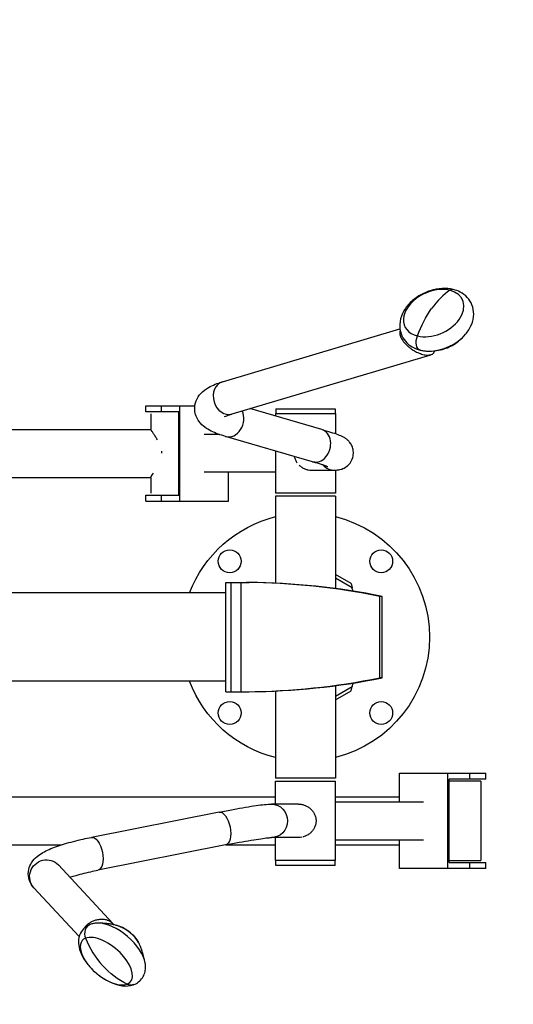
# Model space of a CAD drawing. Units: millimetres. Extents: x -6511 to 6310, y -6308 to 6513.
# Drawn here: x 4757 to 5255, y -5619 to -4627 of the extents above; entities that cross this region are included whole.
import ezdxf

# ---------------------------------------------------------------- set-up
doc = ezdxf.new("R2010")
doc.units = ezdxf.units.MM
doc.header["$LTSCALE"] = 20
doc.layers.add('2d', color=230, linetype='Continuous')

msp = doc.modelspace()

# ---------------------------------------------------------------- linework, layer by layer
at = {"layer": '2d'}
for p, q in [((4961.53, -4991.84), (5140.36, -4938.63)), ((4971.14, -5024.14), (5171.54, -4964.52)), ((4884.36, -5015.88), (4933.68, -5015.88)), ((4884.36, -5021.88), (4884.36, -5015.88)), ((4899.66, -5015.88), (4899.66, -5021.88)), ((4918.63, -5111.88), (4918.63, -5015.88)), ((4917.45, -5021.88), (4884.36, -5021.88)), ((4889.21, -5023.93), (4889.21, -5039.81)), ((4917.45, -5105.88), (4917.45, -5021.88)), ((5061.67, -5039.98), (4988.92, -5018.85)), ((5015.01, -5023.88), (5075.31, -5023.88)), ((5015.01, -5023.88), (5015.01, -5026.43)), ((5015.16, -5018.88), (5075.16, -5018.88)), ((5015.16, -5018.88), (5015.16, -5023.88)), ((5075.16, -5018.88), (5075.16, -5023.88)), ((5075.31, -5023.88), (5075.31, -5044.24)), ((4448.23, -5039.73), (4889.21, -5039.78)), ((4958.41, -5044.88), (4943.14, -5044.88)), ((5052.27, -5072.34), (4964.71, -5046.91)), ((5015.01, -5061.52), (5015.01, -5103.88)), ((5015.01, -5082.88), (4943.14, -5082.88)), ((4967.66, -5111.88), (4967.66, -5082.88)), ((5051.09, -5080.73), (5074.64, -5080.73)), ((5075.31, -5080.72), (5075.31, -5103.88)), ((4448.22, -5088.03), (4889.2, -5088.08)), ((4889.2, -5088.06), (4889.2, -5103.93)), ((5075.31, -5103.88), (5015.01, -5103.88)), ((4884.36, -5105.88), (4917.45, -5105.88)), ((4884.36, -5111.88), (4884.36, -5105.88)), ((4884.36, -5111.88), (4967.66, -5111.88)), ((4899.66, -5105.88), (4899.66, -5111.88)), ((5075.31, -5106.88), (5015.01, -5106.88)), ((5015.01, -5106.88), (5015.01, -5194.61)), ((5075.31, -5106.88), (5075.31, -5199.99)), ((4964.84, -5193.88), (4988.4, -5193.88)), ((4964.84, -5303.88), (4964.84, -5193.88)), ((4970.28, -5303.88), (4970.28, -5193.88)), ((4980.42, -5303.88), (4980.42, -5193.88)), ((5091.11, -5194.95), (5075.31, -5185.83)), ((5092.28, -5199.26), (5075.31, -5189.46)), ((4964.84, -5204.43), (4006.11, -5204.43)), ((5091.11, -5194.95), (5092.28, -5199.26)), ((5119.99, -5289.88), (5119.99, -5207.88)), ((5122.53, -5207.88), (5119.99, -5207.88)), ((5122.53, -5289.88), (5122.53, -5207.88)), ((4964.84, -5293.33), (4006.11, -5293.33)), ((5122.53, -5289.88), (5119.99, -5289.88)), ((4964.84, -5303.88), (4988.4, -5303.88)), ((5015.01, -5303.15), (5015.01, -5390.88)), ((5075.31, -5297.77), (5075.31, -5390.88)), ((5075.31, -5308.3), (5092.28, -5298.5)), ((5075.31, -5311.93), (5091.11, -5302.81)), ((5091.11, -5302.81), (5092.28, -5298.5)), ((5075.31, -5390.88), (5015.01, -5390.88)), ((5139.85, -5414.88), (5139.85, -5385.88)), ((5139.85, -5385.88), (5226.93, -5385.88)), ((5188.51, -5481.88), (5188.51, -5385.88)), ((5189.89, -5475.88), (5189.89, -5391.88)), ((5226.93, -5391.88), (5189.89, -5391.88)), ((5210.64, -5385.88), (5210.64, -5391.88)), ((5226.93, -5391.88), (5226.93, -5385.88)), ((5015.01, -5393.88), (5075.31, -5393.88)), ((5015.01, -5417.03), (5015.01, -5393.88)), ((5075.31, -5473.88), (5075.31, -5393.88)), ((5222.08, -5393.88), (5189.85, -5393.88)), ((5222.08, -5393.88), (5222.08, -5473.88)), ((4745.38, -5409.73), (5015.01, -5409.73)), ((5075.31, -5409.73), (5139.85, -5409.73)), ((5038.25, -5417.03), (5010.76, -5417.03)), ((5075.31, -5414.88), (5164.18, -5414.88)), ((4958.07, -5425.07), (4829.37, -5450.51)), ((5038.25, -5450.73), (5010.76, -5450.73)), ((5015.01, -5473.88), (5015.01, -5450.73)), ((4745.38, -5458.03), (4799.17, -5458.03)), ((4964.6, -5458.13), (4835.9, -5483.57)), ((4965.1, -5458.03), (5015.01, -5458.03)), ((5075.31, -5452.88), (5164.18, -5452.88)), ((5075.31, -5458.03), (5139.85, -5458.03)), ((5139.85, -5481.88), (5139.85, -5452.88)), ((4796.12, -5478.3), (4850.84, -5537.16)), ((5075.31, -5473.88), (5015.01, -5473.88)), ((5015.16, -5478.88), (5015.16, -5473.88)), ((5075.16, -5478.88), (5015.16, -5478.88)), ((5075.16, -5478.88), (5075.16, -5473.88)), ((5226.93, -5481.88), (5139.85, -5481.88)), ((5189.85, -5473.88), (5222.08, -5473.88)), ((5189.89, -5475.88), (5226.93, -5475.88)), ((5210.64, -5475.88), (5210.64, -5481.88)), ((5226.93, -5481.88), (5226.93, -5475.88)), ((4771.44, -5501.25), (4817.11, -5550.37))]:
    msp.add_line(p, q, dxfattribs=at)
msp.add_lwpolyline([(-6310, -5158.65, 0.414214), (-5161, -6307.65), (5161, -6307.65, 0.414214), (6310, -5158.65), (6310, 5158.65, 0.414214), (5161, 6307.65), (-5161, 6307.65, 0.414214), (-6310, 5158.65)], format="xyb", close=True, dxfattribs=at)
for centre in [(4968.79, -5172.51), (5121.53, -5172.51), (4968.79, -5325.25), (5121.53, -5325.25)]:
    msp.add_circle(centre, 11.5, dxfattribs=at)
at = {"layer": '2d', "extrusion": (0, 0, -1)}
for centre, radius, start, end in [((-5045.16, -5248.88), 125, 20.83022, 76.04262), ((-5045.16, -5248.88), 125, 103.95738, 256.04262), ((-5045.16, -5248.88), 125, 283.95738, 339.16978), ((-5070.09, -5292.07), 23, 187.86783, 196.43869), ((-4847.07, -5572.11), 33.69, 109.05499, 151.90873)]:
    msp.add_arc(centre, radius, start, end, dxfattribs=at)
at = {"layer": '2d'}
msp.add_arc((5070.09, -5205.7), 23, 7.86783, 16.43869, dxfattribs=at)
for centre, major_axis, ratio, start_param, end_param in [((5174.35, -4922.62), (-29.12, -13.37), 0.677471, 3.845064, 6.986657), ((5174.35, -4922.62), (-29.12, -13.37), 0.677471, 0.703472, 3.845064), ((5196.85, -4971.63), (-19.29, -77.64), 0.560931, 3.687998, 4.100105), ((5191.54, -4909.56), (-2.65, -10.68), 0.560931, 3.141593, 3.687998), ((5179.69, -4934.26), (-32.57, -14.95), 0.677471, 0.9656, 2.175993), ((4966.33, -5007.99), (4.8, -16.15), 0.824516, 3.141593, 6.283185), ((4969.41, -5030.73), (-4.7, -16.18), 0.791161, 0, 2.416755), ((5056.97, -5056.16), (-4.7, -16.18), 0.791161, 0, 3.141593), ((5074.64, -5063.88), (0, -16.85), 0.980491, -0.804863, 0), ((4979.8, -6053.85), (0, -860), 0.906308, 2.96074, 3.133817), ((4982.34, -6053.85), (0, -860), 0.906308, 2.96074, 3.133817), ((4979.8, -4443.91), (0, -860), 0.906308, 0.007775, 0.180853), ((4982.34, -4443.91), (0, -860), 0.906308, 0.007775, 0.180853), ((4832.04, -5548.53), (4.02, -10.24), 0.843457, 3.141593, 4.722818), ((4854.31, -5563.63), (27.26, -23.27), 0.489951, 0.525718, 2.615875), ((4862.54, -5553.99), (14.97, -12.78), 0.489951, 0.895463, 2.246129), ((4844.46, -5575.17), (24.37, -20.8), 0.489951, -0.255468, 2.886124), ((4844.46, -5575.17), (24.37, -20.8), 0.489951, 2.886124, 6.027717), ((4885.94, -5526.57), (29.27, -74.46), 0.843457, -1.560368, -1.148261)]:
    msp.add_ellipse(centre, major_axis=major_axis, ratio=ratio, start_param=start_param, end_param=end_param, dxfattribs=at)
at = {"layer": '2d', "extrusion": (0, 0, -1)}
for centre, major_axis, ratio, start_param, end_param in [((5196.85, -4971.63), (-19.29, -77.64), 0.560931, 1.770975, 2.183081), ((5163.34, -4949.16), (-2.65, -10.68), 0.560931, 0, 1.770975), ((5010.76, -5433.88), (0, -16.85), 0.97335, 3.141593, 6.283185), ((4961.34, -5441.6), (3.27, -16.53), 0.474962, 3.141593, 6.283185), ((4832.64, -5467.04), (3.27, -16.53), 0.474962, 3.141593, 6.283185), ((4783.78, -5489.77), (-12.34, -11.47), 0.975431, 0, 3.141593), ((4885.94, -5526.57), (29.27, -74.46), 0.843457, 0.736155, 1.148261), ((4868.28, -5588.45), (4.02, -10.24), 0.843457, 0, 0.736155)]:
    msp.add_ellipse(centre, major_axis=major_axis, ratio=ratio, start_param=start_param, end_param=end_param, dxfattribs=at)
at = {"layer": '2d'}
for points, knots in [([(5194.2, -4898.89), (5190.54, -4897.98), (5186.73, -4897.67), (5178.84, -4898.07), (5174.75, -4898.85), (5166.8, -4901.4), (5162.95, -4903.18), (5155.83, -4907.59), (5152.57, -4910.22), (5146.98, -4916.19), (5144.64, -4919.52), (5141.38, -4926.53), (5140.37, -4930.19), (5140.01, -4937.15), (5140.44, -4940.42), (5142.5, -4946.26), (5144.01, -4948.84), (5147.86, -4953.34), (5150.21, -4955.23), (5155.26, -4958.12), (5157.93, -4959.15), (5160.69, -4959.84)], [0, 0, 0, 0, 0.334785, 0.334785, 0.691412, 0.691412, 1.050503, 1.050503, 1.409598, 1.409598, 1.765984, 1.765984, 2.096958, 2.096958, 2.376672, 2.376672, 2.628482, 2.628482, 2.888919, 2.888919, 3.141593, 3.141593, 3.141593, 3.141593]), ([(5206.56, -4943.9), (5209.01, -4941), (5211.04, -4937.79), (5213.89, -4930.94), (5214.72, -4927.29), (5214.77, -4920.42), (5214.19, -4917.22), (5211.9, -4911.54), (5210.29, -4909.04), (5206.25, -4904.69), (5203.8, -4902.88), (5198.95, -4900.35), (5196.6, -4899.48), (5194.2, -4898.89)], [4.614114, 4.614114, 4.614114, 4.614114, 4.947928, 4.947928, 5.27355, 5.27355, 5.548111, 5.548111, 5.799162, 5.799162, 6.06265, 6.06265, 6.283185, 6.283185, 6.283185, 6.283185]), ([(5169.49, -4960.92), (5173.28, -4960.95), (5176.47, -4960.61), (5182.07, -4959.6), (5184.5, -4958.92), (5189, -4957.28), (5191.08, -4956.33), (5195.26, -4953.98), (5197.35, -4952.58), (5201.78, -4948.99), (5204.11, -4946.79), (5206.56, -4943.9)], [3.403721, 3.403721, 3.403721, 3.403721, 3.645799, 3.645799, 3.887878, 3.887878, 4.129957, 4.129957, 4.372035, 4.372035, 4.614114, 4.614114, 4.614114, 4.614114]), ([(5160.69, -4959.84), (5161.26, -4959.98), (5161.84, -4960.11), (5163, -4960.33), (5163.58, -4960.43), (5164.75, -4960.6), (5165.34, -4960.67), (5166.52, -4960.79), (5167.11, -4960.83), (5168.3, -4960.89), (5168.89, -4960.91), (5169.49, -4960.92)], [3.1415927, 3.1415927, 3.1415927, 3.1415927, 3.1940183, 3.1940183, 3.2464439, 3.2464439, 3.2988695, 3.2988695, 3.3512952, 3.3512952, 3.4037208, 3.4037208, 3.4037208, 3.4037208]), ([(4964.71, -5046.91), (4959.31, -5045.34), (4954.53, -5043.61), (4945.78, -5039.18), (4941.59, -5036.72), (4935.69, -5028.66), (4933.79, -5024.51), (4933.36, -5016.75), (4933.92, -5013.63), (4936.09, -5008.06), (4937.71, -5005.73), (4941.99, -5000.98), (4944.71, -4999.11), (4951.78, -4995.1), (4956.33, -4993.38), (4961.5, -4991.84), (4961.51, -4991.84), (4961.53, -4991.84)], [2.319729, 2.319729, 2.319729, 2.319729, 2.559952, 2.559952, 2.800174, 2.800174, 2.936472, 2.936472, 3.025155, 3.025155, 3.124211, 3.124211, 3.279946, 3.279946, 3.520169, 3.520169, 3.520841, 3.520841, 3.520841, 3.520841]), ([(4963.74, -5027.08), (4963.74, -5027.08), (4964.12, -5026.82), (4965.95, -5025.92), (4967.94, -5025.12), (4970.73, -5024.26), (4970.93, -5024.2), (4971.14, -5024.14)], [3.212219, 3.212219, 3.212219, 3.212219, 3.3238665, 3.3238665, 3.5069526, 3.5069526, 3.5208413, 3.5208413, 3.5208413, 3.5208413]), ([(4895.92, -5050.15), (4895.28, -5049.04), (4894.63, -5047.99), (4893.82, -5046.75), (4893.65, -5046.48), (4893.31, -5045.96), (4893.14, -5045.71), (4892.65, -5044.98), (4892.33, -5044.52), (4891.44, -5043.21), (4890.9, -5042.44), (4890.35, -5041.64), (4890.24, -5041.49), (4890.05, -5041.2), (4889.96, -5041.06), (4889.72, -5040.72), (4889.6, -5040.52), (4889.5, -5040.36)], [0.13526666, 0.13526666, 0.13526666, 0.13526666, 0.13978837, 0.13978837, 0.14103418, 0.14103418, 0.14227998, 0.14227998, 0.1447716, 0.1447716, 0.14975483, 0.14975483, 0.15100064, 0.15100064, 0.15224645, 0.15224645, 0.15447805, 0.15447805, 0.15447805, 0.15447805]), ([(5074.64, -5080.73), (5075.75, -5080.73), (5076.88, -5080.73), (5079.38, -5080.31), (5080.1, -5080.17), (5082.13, -5079.57), (5083.57, -5079.1), (5086.88, -5077), (5088.51, -5075.74), (5091.17, -5072.2), (5092.2, -5070.29), (5093.34, -5066.37), (5093.56, -5064.45), (5093.4, -5060.82), (5093.02, -5059.16), (5091.95, -5056.08), (5091.23, -5054.81), (5089.7, -5052.55), (5088.92, -5051.71), (5087.39, -5050.2), (5086.69, -5049.66), (5085.07, -5048.5), (5084.31, -5048.06), (5081.52, -5046.55), (5079.92, -5045.93), (5075.88, -5044.41), (5073.52, -5043.61), (5068.11, -5041.89), (5065.06, -5040.97), (5061.67, -5039.98)], [4.712389, 4.712389, 4.712389, 4.712389, 4.7973494, 4.7973494, 4.8255798, 4.8255798, 4.8610566, 4.8610566, 4.8852064, 4.8852064, 4.9025942, 4.9025942, 4.9174129, 4.9174129, 4.933201, 4.933201, 4.9527604, 4.9527604, 4.9777983, 4.9777983, 5.0102011, 5.0102011, 5.0637814, 5.0637814, 5.2244096, 5.2244096, 5.3943304, 5.3943304, 5.5619929, 5.5619929, 5.5619929, 5.5619929]), ([(5033.88, -5067), (5033.89, -5067.08), (5033.91, -5067.16), (5034.05, -5067.78), (5034.2, -5068.32), (5034.57, -5069.38), (5034.78, -5069.91), (5035.48, -5071.43), (5036.05, -5072.39), (5036.7, -5073.29)], [0.056969838, 0.056969838, 0.056969838, 0.056969838, 0.057212193, 0.057212193, 0.058890643, 0.058890643, 0.060569093, 0.060569093, 0.063925962, 0.063925962, 0.063925962, 0.063925962]), ([(5038.91, -5075.79), (5039.72, -5076.55), (5040.6, -5077.23), (5042.5, -5078.46), (5043.49, -5078.98), (5045.04, -5079.62), (5045.57, -5079.81), (5046.38, -5080.06), (5046.65, -5080.13), (5047.2, -5080.27), (5047.48, -5080.34), (5048.86, -5080.62), (5049.96, -5080.73), (5051.07, -5080.73), (5051.08, -5080.73), (5051.09, -5080.73)], [0.06728294, 0.06728294, 0.06728294, 0.06728294, 0.07063979, 0.07063979, 0.07399669, 0.07399669, 0.07567514, 0.07567514, 0.07651437, 0.07651437, 0.07735359, 0.07735359, 0.08071049, 0.08071049, 0.08073397, 0.08073397, 0.08073397, 0.08073397]), ([(5067.7, -5077.39), (5067.7, -5077.39), (5067.36, -5077.23), (5066.59, -5076.92), (5066.29, -5076.81), (5065.63, -5076.56), (5065.25, -5076.43), (5064.44, -5076.14), (5063.99, -5075.99), (5063.05, -5075.66), (5062.54, -5075.49), (5061.47, -5075.14), (5060.9, -5074.96), (5059.7, -5074.58), (5059.07, -5074.38), (5057.75, -5073.97), (5057.06, -5073.77), (5055.64, -5073.34), (5054.91, -5073.12), (5053.54, -5072.71), (5052.91, -5072.53), (5052.27, -5072.34)], [5.0973693, 5.0973693, 5.0973693, 5.0973693, 5.1882551, 5.1882551, 5.2307121, 5.2307121, 5.2733705, 5.2733705, 5.3159307, 5.3159307, 5.3581759, 5.3581759, 5.4006284, 5.4006284, 5.4432214, 5.4432214, 5.4857684, 5.4857684, 5.5280967, 5.5280967, 5.5619929, 5.5619929, 5.5619929, 5.5619929]), ([(4889.2, -5088.06), (4889.2, -5088.04), (4889.21, -5088), (4889.26, -5087.91), (4889.28, -5087.85), (4889.36, -5087.73), (4889.4, -5087.65), (4889.56, -5087.4), (4889.69, -5087.19), (4889.94, -5086.82), (4890.03, -5086.68), (4890.23, -5086.4), (4890.33, -5086.24), (4890.86, -5085.47), (4891.37, -5084.74), (4891.95, -5083.91)], [0.08108642, 0.08108642, 0.08108642, 0.08108642, 0.08248119, 0.08248119, 0.083727, 0.083727, 0.0849728, 0.0849728, 0.08746442, 0.08746442, 0.08871023, 0.08871023, 0.08995604, 0.08995604, 0.0947377, 0.0947377, 0.0947377, 0.0947377]), ([(4958.07, -5425.07), (4963.02, -5424.09), (4967.76, -5423.18), (4976.69, -5421.54), (4980.88, -5420.8), (4988.6, -5419.5), (4992.14, -5418.95), (4998.51, -5418.04), (5001.33, -5417.69), (5006.37, -5417.19), (5008.52, -5417.03), (5010.76, -5417.03)], [0.7211924, 0.7211924, 0.7211924, 0.7211924, 0.8911132, 0.8911132, 1.061034, 1.061034, 1.2309548, 1.2309548, 1.4008755, 1.4008755, 1.5707963, 1.5707963, 1.5707963, 1.5707963]), ([(5038.25, -5417.03), (5038.78, -5417.03), (5039.33, -5417.06), (5040.44, -5417.17), (5040.99, -5417.25), (5042.63, -5417.59), (5043.71, -5417.91), (5045.82, -5418.78), (5046.81, -5419.3), (5048.23, -5420.21), (5048.69, -5420.54), (5049.59, -5421.23), (5050.01, -5421.6), (5051.24, -5422.74), (5051.98, -5423.57), (5052.97, -5424.92), (5053.28, -5425.39), (5053.86, -5426.35), (5054.12, -5426.84), (5054.82, -5428.35), (5055.19, -5429.4), (5055.7, -5431.61), (5055.83, -5432.74), (5055.83, -5433.88), (5055.83, -5435.02), (5055.7, -5436.14), (5055.32, -5437.77), (5055.17, -5438.32), (5054.8, -5439.38), (5054.59, -5439.91), (5053.88, -5441.42), (5053.31, -5442.38), (5052.31, -5443.74), (5051.96, -5444.17), (5051.21, -5445.01), (5050.83, -5445.4), (5050.01, -5446.17), (5049.58, -5446.53), (5048.7, -5447.22), (5048.23, -5447.55), (5046.81, -5448.46), (5045.82, -5448.98), (5044.26, -5449.62), (5043.73, -5449.81), (5043.09, -5450.01), (5042.98, -5450.04), (5042.88, -5450.07)], [0.08073397, 0.08073397, 0.08073397, 0.08073397, 0.08238894, 0.08238894, 0.08406739, 0.08406739, 0.08742429, 0.08742429, 0.09078119, 0.09078119, 0.09245964, 0.09245964, 0.09413809, 0.09413809, 0.09749499, 0.09749499, 0.09917344, 0.09917344, 0.10085189, 0.10085189, 0.10420879, 0.10420879, 0.10756569, 0.10756569, 0.10756569, 0.11093164, 0.11093164, 0.11261462, 0.11261462, 0.1142976, 0.1142976, 0.11766356, 0.11766356, 0.11934653, 0.11934653, 0.12102951, 0.12102951, 0.12271249, 0.12271249, 0.12439547, 0.12439547, 0.12776142, 0.12776142, 0.1294444, 0.1294444, 0.12976435, 0.12976435, 0.12976435, 0.12976435]), ([(4771.44, -5501.25), (4769.28, -5498.93), (4767.12, -5495.54), (4765.64, -5488.61), (4765.68, -5485.63), (4766.82, -5480.23), (4767.93, -5477.88), (4770.83, -5473.29), (4772.72, -5471.43), (4778.43, -5466.65), (4782.38, -5464.59), (4791.45, -5460.59), (4796.54, -5458.79), (4807.99, -5455.35), (4814.33, -5453.73), (4823.84, -5451.63), (4826.57, -5451.06), (4829.37, -5450.51)], [2.762344, 2.762344, 2.762344, 2.762344, 2.876307, 2.876307, 2.952146, 2.952146, 3.033425, 3.033425, 3.149599, 3.149599, 3.389821, 3.389821, 3.630044, 3.630044, 3.870266, 3.870266, 3.963456, 3.963456, 3.963456, 3.963456]), ([(4964.6, -5458.13), (4969.43, -5457.18), (4974.03, -5456.29), (4982.65, -5454.71), (4986.66, -5454), (4993.94, -5452.78), (4997.23, -5452.27), (5002.91, -5451.46), (5005.33, -5451.16), (5009.05, -5450.79), (5010.41, -5450.73), (5010.76, -5450.73)], [0.7211924, 0.7211924, 0.7211924, 0.7211924, 0.8911132, 0.8911132, 1.061034, 1.061034, 1.2309548, 1.2309548, 1.4008755, 1.4008755, 1.5707963, 1.5707963, 1.5707963, 1.5707963]), ([(5041.86, -5450.33), (5041.76, -5450.35), (5041.65, -5450.37), (5040.46, -5450.62), (5039.36, -5450.73), (5038.25, -5450.73), (5038.25, -5450.73), (5038.25, -5450.73)], [0.130809808, 0.130809808, 0.130809808, 0.130809808, 0.131127379, 0.131127379, 0.134493335, 0.134493335, 0.134506308, 0.134506308, 0.134506308, 0.134506308]), ([(4807.66, -5490.71), (4809.07, -5490.24), (4810.58, -5489.76), (4816.96, -5487.85), (4822.56, -5486.42), (4831.06, -5484.55), (4833.45, -5484.05), (4835.9, -5483.57)], [3.5529306, 3.5529306, 3.5529306, 3.5529306, 3.6338902, 3.6338902, 3.8741126, 3.8741126, 3.9634561, 3.9634561, 3.9634561, 3.9634561]), ([(4828.02, -5538.29), (4825.64, -5539.23), (4823.3, -5540.71), (4819.84, -5544.35), (4818.61, -5546.31), (4816.9, -5550.55), (4816.48, -5552.83), (4816.28, -5557.9), (4816.71, -5560.64), (4818.5, -5566.83), (4820.13, -5570.2), (4824.3, -5576.81), (4826.88, -5580.03), (4832.59, -5585.88), (4835.69, -5588.52), (4842.22, -5593.15), (4845.65, -5595.14), (4852.8, -5598.3), (4856.51, -5599.45), (4864.01, -5600.41), (4867.86, -5600.28), (4871.9, -5598.84), (4872.1, -5598.77), (4872.3, -5598.69)], [3.141593, 3.141593, 3.141593, 3.141593, 3.370784, 3.370784, 3.559885, 3.559885, 3.765143, 3.765143, 4.03527, 4.03527, 4.402462, 4.402462, 4.783563, 4.783563, 5.149656, 5.149656, 5.515697, 5.515697, 5.895955, 5.895955, 6.264111, 6.264111, 6.283185, 6.283185, 6.283185, 6.283185]), ([(4836.45, -5536.8), (4835.89, -5536.8), (4835.34, -5536.81), (4834.23, -5536.88), (4833.67, -5536.93), (4832.54, -5537.08), (4831.98, -5537.17), (4830.85, -5537.4), (4830.28, -5537.54), (4829.15, -5537.88), (4828.58, -5538.07), (4828.02, -5538.29)], [2.8713431, 2.8713431, 2.8713431, 2.8713431, 2.925393, 2.925393, 2.9794429, 2.9794429, 3.0334928, 3.0334928, 3.0875427, 3.0875427, 3.1415927, 3.1415927, 3.1415927, 3.1415927]), ([(4858.07, -5540.27), (4857.2, -5539.97), (4856.25, -5539.67), (4854.14, -5539.06), (4852.98, -5538.76), (4850.43, -5538.19), (4849.03, -5537.92), (4845.96, -5537.44), (4844.28, -5537.23), (4840.61, -5536.91), (4838.62, -5536.81), (4836.45, -5536.8)], [2.5015978, 2.5015978, 2.5015978, 2.5015978, 2.5755469, 2.5755469, 2.6494959, 2.6494959, 2.723445, 2.723445, 2.797394, 2.797394, 2.8713431, 2.8713431, 2.8713431, 2.8713431]), ([(4883.61, -5577.06), (4883.26, -5574.91), (4882.84, -5572.96), (4881.96, -5569.38), (4881.49, -5567.76), (4880.53, -5564.8), (4880.04, -5563.47), (4879.07, -5561.04), (4878.6, -5559.94), (4877.67, -5557.95), (4877.22, -5557.06), (4876.79, -5556.25)], [0.7811864, 0.7811864, 0.7811864, 0.7811864, 0.8551354, 0.8551354, 0.9290845, 0.9290845, 1.0030335, 1.0030335, 1.0769826, 1.0769826, 1.1509316, 1.1509316, 1.1509316, 1.1509316]), ([(4872.3, -5598.69), (4873.93, -5598.05), (4875.53, -5597.17), (4878.44, -5594.89), (4879.75, -5593.49), (4881.82, -5590.39), (4882.6, -5588.7), (4883.61, -5585.29), (4883.87, -5583.58), (4883.99, -5580.25), (4883.87, -5578.63), (4883.61, -5577.06)], [0, 0, 0, 0, 0.1562373, 0.1562373, 0.3124746, 0.3124746, 0.4687118, 0.4687118, 0.6249491, 0.6249491, 0.7811864, 0.7811864, 0.7811864, 0.7811864])]:
    msp.add_open_spline(points, degree=3, knots=knots, dxfattribs=at)
for points, weights in [([(5140.65, -4940.38), (5139.38, -4943.33), (5140.93, -4947.28), (5143.78, -4951.01)], [0.566920569581, 0.644254540739, 0.788614350879, 1]), ([(5143.78, -4951.01), (5153.41, -4963.61), (5172.82, -4972.92), (5175.38, -4960.65)], [1, 0.524755867447, 0.388297213183, 0.590624037209]), ([(4822.1, -5542.01), (4829.43, -5530.65), (4844.83, -5527.88), (4851.92, -5538.53)], [0.74580609137, 0.463494055702, 0.42436177111, 0.628409237593])]:
    msp.add_rational_spline(points, weights, degree=3, dxfattribs=at)
for points in [[(5074.64, -5047.03), (5074.64, -5047.03), (5074.64, -5047.03), (5074.64, -5047.03)], [(4900.42, -5063.65), (4900.41, -5063.01), (4900.36, -5062.38), (4900.29, -5061.75)]]:
    msp.add_open_spline(points, degree=3, dxfattribs=at)

doc.saveas('drawing.dxf')
